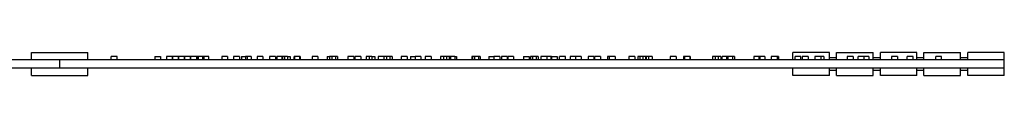
# Model space of a CAD drawing. Units: millimetres. Extents: x 4575 to 6808, y 705 to 1953.
# Drawn here: x 5108 to 5650, y 1891 to 1904 of the extents above; entities that cross this region are included whole.
import ezdxf

# ---------------------------------------------------------------- set-up
doc = ezdxf.new("R2010")
doc.units = ezdxf.units.MM
doc.header["$MEASUREMENT"] = 0
doc.layers.add('Linee visibili 2D', color=7, linetype='Continuous')
doc.layers.add('Linee visibili 2D - Tangent', color=7, linetype='Continuous')

msp = doc.modelspace()

# ---------------------------------------------------------------- linework, layer by layer
at = {"layer": 'Linee visibili 2D'}
for points in [[(5114.84, 1903.89), (5130.3, 1903.89), (5145.75, 1903.89)], [(5114.84, 1899.88), (5114.84, 1901.88), (5114.84, 1903.89)], [(5145.75, 1899.88), (5145.75, 1901.88), (5145.75, 1903.89)], [(5161.89, 1901.72), (5160.29, 1901.72), (5158.69, 1901.72)], [(5158.69, 1899.88), (5158.69, 1900.8), (5158.69, 1901.72)], [(5161.89, 1899.88), (5161.89, 1900.8), (5161.89, 1901.72)], [(5182.63, 1901.72), (5184.23, 1901.72), (5185.83, 1901.72)], [(5182.63, 1901.72), (5182.63, 1900.8), (5182.63, 1899.88)], [(5185.83, 1901.72), (5185.83, 1900.8), (5185.83, 1899.88)], [(5189.09, 1901.72), (5189.09, 1900.8), (5189.09, 1899.88)], [(5192.29, 1901.72), (5190.69, 1901.72), (5189.09, 1901.72)], [(5192.29, 1901.72), (5192.29, 1900.8), (5192.29, 1899.88)], [(5192.36, 1901.72), (5192.36, 1900.8), (5192.36, 1899.88)], [(5195.56, 1901.72), (5193.96, 1901.72), (5192.36, 1901.72)], [(5195.56, 1901.72), (5195.56, 1900.8), (5195.56, 1899.88)], [(5195.63, 1901.72), (5195.63, 1900.8), (5195.63, 1899.88)], [(5198.83, 1901.72), (5197.23, 1901.72), (5195.63, 1901.72)], [(5198.83, 1901.72), (5198.83, 1900.8), (5198.83, 1899.88)], [(5198.91, 1901.72), (5198.91, 1900.8), (5198.91, 1899.88)], [(5202.11, 1901.72), (5200.51, 1901.72), (5198.91, 1901.72)], [(5202.11, 1901.72), (5202.11, 1900.8), (5202.11, 1899.88)], [(5202.33, 1901.72), (5202.33, 1900.8), (5202.33, 1899.88)], [(5205.53, 1901.72), (5203.93, 1901.72), (5202.33, 1901.72)], [(5205.53, 1901.72), (5205.53, 1900.8), (5205.53, 1899.88)], [(5205.73, 1901.72), (5205.73, 1900.8), (5205.73, 1899.88)], [(5208.93, 1901.72), (5207.33, 1901.72), (5205.73, 1901.72)], [(5206.51, 1901.72), (5206.51, 1900.8), (5206.51, 1899.88)], [(5208.93, 1901.72), (5208.93, 1900.8), (5208.93, 1899.88)], [(5208.93, 1901.72), (5209.03, 1901.72), (5209.12, 1901.72)], [(5212.32, 1901.72), (5210.72, 1901.72), (5209.12, 1901.72)], [(5209.12, 1899.88), (5209.12, 1900.8), (5209.12, 1901.72)], [(5209.71, 1901.72), (5209.71, 1900.8), (5209.71, 1899.88)], [(5212.32, 1899.88), (5212.32, 1900.8), (5212.32, 1901.72)], [(5219.46, 1901.72), (5219.46, 1900.8), (5219.46, 1899.88)], [(5222.66, 1901.72), (5221.06, 1901.72), (5219.46, 1901.72)], [(5222.66, 1901.72), (5222.66, 1900.8), (5222.66, 1899.88)], [(5225.96, 1901.72), (5225.96, 1900.8), (5225.96, 1899.88)], [(5229.16, 1901.72), (5227.56, 1901.72), (5225.96, 1901.72)], [(5229.16, 1901.72), (5229.16, 1900.8), (5229.16, 1899.88)], [(5230.29, 1901.72), (5231.38, 1901.72), (5232.46, 1901.72)], [(5230.29, 1901.72), (5230.29, 1900.8), (5230.29, 1899.88)], [(5232.46, 1901.72), (5232.46, 1900.8), (5232.46, 1899.88)], [(5235.66, 1901.72), (5234.06, 1901.72), (5232.46, 1901.72)], [(5233.49, 1901.72), (5233.49, 1900.8), (5233.49, 1899.88)], [(5235.66, 1901.72), (5235.66, 1900.8), (5235.66, 1899.88)], [(5238.96, 1901.72), (5238.96, 1900.8), (5238.96, 1899.88)], [(5242.16, 1901.72), (5240.56, 1901.72), (5238.96, 1901.72)], [(5242.16, 1901.72), (5242.16, 1900.8), (5242.16, 1899.88)], [(5245.76, 1901.72), (5245.76, 1900.8), (5245.76, 1899.88)], [(5248.96, 1901.72), (5247.36, 1901.72), (5245.76, 1901.72)], [(5248.96, 1901.72), (5248.96, 1900.8), (5248.96, 1899.88)], [(5249.76, 1901.72), (5249.76, 1900.8), (5249.76, 1899.88)], [(5252.5, 1901.72), (5251.13, 1901.72), (5249.76, 1901.72)], [(5252.5, 1901.72), (5252.5, 1900.8), (5252.5, 1899.88)], [(5255.7, 1901.72), (5254.1, 1901.72), (5252.5, 1901.72)], [(5252.96, 1901.72), (5252.96, 1900.8), (5252.96, 1899.88)], [(5253.93, 1901.72), (5253.93, 1900.8), (5253.93, 1899.88)], [(5255.7, 1901.72), (5255.7, 1900.8), (5255.7, 1899.88)], [(5255.7, 1901.72), (5256.41, 1901.72), (5257.13, 1901.72)], [(5257.13, 1901.72), (5257.13, 1900.8), (5257.13, 1899.88)], [(5262.45, 1901.72), (5260.85, 1901.72), (5259.25, 1901.72)], [(5259.25, 1899.88), (5259.25, 1900.8), (5259.25, 1901.72)], [(5259.44, 1901.72), (5259.44, 1900.8), (5259.44, 1899.88)], [(5262.45, 1899.88), (5262.45, 1900.8), (5262.45, 1901.72)], [(5262.64, 1901.72), (5262.54, 1901.72), (5262.45, 1901.72)], [(5262.64, 1901.72), (5262.64, 1900.8), (5262.64, 1899.88)], [(5269.11, 1901.72), (5269.11, 1900.8), (5269.11, 1899.88)], [(5272.31, 1901.72), (5270.71, 1901.72), (5269.11, 1901.72)], [(5272.31, 1901.72), (5272.31, 1900.8), (5272.31, 1899.88)], [(5277.36, 1901.72), (5278.06, 1901.72), (5278.75, 1901.72)], [(5277.36, 1901.72), (5277.36, 1900.8), (5277.36, 1899.88)], [(5278.75, 1901.72), (5278.75, 1900.8), (5278.75, 1899.88)], [(5281.95, 1901.72), (5280.35, 1901.72), (5278.75, 1901.72)], [(5279.97, 1901.72), (5279.97, 1900.8), (5279.97, 1899.88)], [(5281.95, 1901.72), (5281.95, 1900.8), (5281.95, 1899.88)], [(5283.17, 1901.72), (5282.56, 1901.72), (5281.95, 1901.72)], [(5283.17, 1901.72), (5283.17, 1900.8), (5283.17, 1899.88)], [(5288.85, 1901.72), (5288.85, 1900.8), (5288.85, 1899.88)], [(5292.05, 1901.72), (5290.45, 1901.72), (5288.85, 1901.72)], [(5292.05, 1901.72), (5292.05, 1900.8), (5292.05, 1899.88)], [(5292.74, 1901.72), (5292.74, 1900.8), (5292.74, 1899.88)], [(5295.94, 1901.72), (5294.34, 1901.72), (5292.74, 1901.72)], [(5295.94, 1901.72), (5295.94, 1900.8), (5295.94, 1899.88)], [(5298.84, 1901.72), (5298.84, 1900.8), (5298.84, 1899.88)], [(5302.04, 1901.72), (5300.44, 1901.72), (5298.84, 1901.72)], [(5300.5, 1901.72), (5300.5, 1900.8), (5300.5, 1899.88)], [(5302.04, 1901.72), (5302.04, 1900.8), (5302.04, 1899.88)], [(5302.04, 1901.72), (5302.87, 1901.72), (5303.7, 1901.72)], [(5303.7, 1901.72), (5303.7, 1900.8), (5303.7, 1899.88)], [(5305.48, 1901.72), (5305.48, 1900.8), (5305.48, 1899.88)], [(5308.68, 1901.72), (5307.08, 1901.72), (5305.48, 1901.72)], [(5308.68, 1901.72), (5308.68, 1900.8), (5308.68, 1899.88)], [(5312.04, 1901.72), (5310.44, 1901.72), (5308.84, 1901.72)], [(5308.84, 1899.88), (5308.84, 1900.8), (5308.84, 1901.72)], [(5310.02, 1901.72), (5310.02, 1900.8), (5310.02, 1899.88)], [(5312.04, 1899.88), (5312.04, 1900.8), (5312.04, 1901.72)], [(5313.22, 1901.72), (5312.63, 1901.72), (5312.04, 1901.72)], [(5313.22, 1901.72), (5313.22, 1900.8), (5313.22, 1899.88)], [(5318.17, 1901.72), (5318.17, 1900.8), (5318.17, 1899.88)], [(5321.37, 1901.72), (5319.77, 1901.72), (5318.17, 1901.72)], [(5321.37, 1901.72), (5321.37, 1900.8), (5321.37, 1899.88)], [(5323.22, 1901.72), (5324.5, 1901.72), (5325.78, 1901.72)], [(5323.22, 1901.72), (5323.22, 1900.8), (5323.22, 1899.88)], [(5325.78, 1901.72), (5325.78, 1900.8), (5325.78, 1899.88)], [(5328.98, 1901.72), (5327.38, 1901.72), (5325.78, 1901.72)], [(5328.98, 1901.72), (5328.98, 1900.8), (5328.98, 1899.88)], [(5331.42, 1901.72), (5331.42, 1900.8), (5331.42, 1899.88)], [(5334.62, 1901.72), (5333.02, 1901.72), (5331.42, 1901.72)], [(5334.62, 1901.72), (5334.62, 1900.8), (5334.62, 1899.88)], [(5339.8, 1901.72), (5339.8, 1900.8), (5339.8, 1899.88)], [(5341.44, 1901.72), (5340.62, 1901.72), (5339.8, 1901.72)], [(5341.44, 1901.72), (5341.44, 1900.8), (5341.44, 1899.88)], [(5344.52, 1901.72), (5342.98, 1901.72), (5341.44, 1901.72)], [(5343, 1901.72), (5343, 1900.8), (5343, 1899.88)], [(5344.52, 1901.72), (5344.52, 1900.8), (5344.52, 1899.88)], [(5347.72, 1901.72), (5346.12, 1901.72), (5344.52, 1901.72)], [(5345.28, 1901.72), (5345.28, 1900.8), (5345.28, 1899.88)], [(5347.72, 1901.72), (5347.72, 1900.8), (5347.72, 1899.88)], [(5347.72, 1901.72), (5348.1, 1901.72), (5348.48, 1901.72)], [(5348.48, 1901.72), (5348.48, 1900.8), (5348.48, 1899.88)], [(5357, 1901.72), (5357, 1900.8), (5357, 1899.88)], [(5357.61, 1901.72), (5357.31, 1901.72), (5357, 1901.72)], [(5360.81, 1901.72), (5359.21, 1901.72), (5357.61, 1901.72)], [(5357.61, 1899.88), (5357.61, 1900.8), (5357.61, 1901.72)], [(5358.38, 1901.72), (5358.38, 1900.8), (5358.38, 1899.88)], [(5360.81, 1899.88), (5360.81, 1900.8), (5360.81, 1901.72)], [(5361.58, 1901.72), (5361.2, 1901.72), (5360.81, 1901.72)], [(5361.58, 1901.72), (5361.58, 1900.8), (5361.58, 1899.88)], [(5366.28, 1901.72), (5367.7, 1901.72), (5369.13, 1901.72)], [(5366.28, 1901.72), (5366.28, 1900.8), (5366.28, 1899.88)], [(5369.13, 1901.72), (5369.13, 1900.8), (5369.13, 1899.88)], [(5372.33, 1901.72), (5370.73, 1901.72), (5369.13, 1901.72)], [(5372.33, 1901.72), (5372.33, 1900.8), (5372.33, 1899.88)], [(5373.24, 1901.72), (5373.24, 1900.8), (5373.24, 1899.88)], [(5376.44, 1901.72), (5374.84, 1901.72), (5373.24, 1901.72)], [(5376.44, 1901.72), (5376.44, 1900.8), (5376.44, 1899.88)], [(5376.76, 1901.72), (5376.76, 1900.8), (5376.76, 1899.88)], [(5379.96, 1901.72), (5378.36, 1901.72), (5376.76, 1901.72)], [(5379.96, 1901.72), (5379.96, 1900.8), (5379.96, 1899.88)], [(5385.38, 1901.72), (5386.98, 1901.72), (5388.58, 1901.72)], [(5385.38, 1901.72), (5385.38, 1900.8), (5385.38, 1899.88)], [(5388.58, 1901.72), (5388.58, 1900.8), (5388.58, 1899.88)], [(5389.25, 1901.72), (5389.25, 1900.8), (5389.25, 1899.88)], [(5392.45, 1901.72), (5390.85, 1901.72), (5389.25, 1901.72)], [(5390.27, 1901.72), (5390.27, 1900.8), (5390.27, 1899.88)], [(5392.45, 1901.72), (5392.45, 1900.8), (5392.45, 1899.88)], [(5393.47, 1901.72), (5392.96, 1901.72), (5392.45, 1901.72)], [(5393.47, 1901.72), (5393.47, 1900.8), (5393.47, 1899.88)], [(5394.97, 1901.72), (5394.97, 1900.8), (5394.97, 1899.88)], [(5398.17, 1901.72), (5396.57, 1901.72), (5394.97, 1901.72)], [(5398.17, 1901.72), (5398.17, 1900.8), (5398.17, 1899.88)], [(5400.81, 1901.72), (5399.49, 1901.72), (5398.17, 1901.72)], [(5400.38, 1901.72), (5400.38, 1900.8), (5400.38, 1899.88)], [(5400.81, 1901.72), (5402.41, 1901.72), (5404.01, 1901.72)], [(5400.83, 1901.72), (5400.83, 1900.8), (5400.83, 1899.88)], [(5404.01, 1901.72), (5404.01, 1900.8), (5404.01, 1899.88)], [(5408.43, 1901.72), (5406.83, 1901.72), (5405.23, 1901.72)], [(5405.23, 1899.88), (5405.23, 1900.8), (5405.23, 1901.72)], [(5408.43, 1899.88), (5408.43, 1900.8), (5408.43, 1901.72)], [(5411.06, 1901.72), (5411.06, 1900.8), (5411.06, 1899.88)], [(5413.92, 1901.72), (5412.49, 1901.72), (5411.06, 1901.72)], [(5413.92, 1901.72), (5413.92, 1900.8), (5413.92, 1899.88)], [(5417.12, 1901.72), (5415.52, 1901.72), (5413.92, 1901.72)], [(5417.12, 1901.72), (5417.12, 1900.8), (5417.12, 1899.88)], [(5420.9, 1901.72), (5420.9, 1900.8), (5420.9, 1899.88)], [(5424.1, 1901.72), (5422.5, 1901.72), (5420.9, 1901.72)], [(5424.1, 1901.72), (5424.1, 1900.8), (5424.1, 1899.88)], [(5424.52, 1901.72), (5424.52, 1900.8), (5424.52, 1899.88)], [(5427.72, 1901.72), (5426.12, 1901.72), (5424.52, 1901.72)], [(5427.72, 1901.72), (5427.72, 1900.8), (5427.72, 1899.88)], [(5431.61, 1901.72), (5431.61, 1900.8), (5431.61, 1899.88)], [(5432.58, 1901.72), (5432.09, 1901.72), (5431.61, 1901.72)], [(5432.58, 1901.72), (5432.58, 1900.8), (5432.58, 1899.88)], [(5435.78, 1901.72), (5434.18, 1901.72), (5432.58, 1901.72)], [(5435.78, 1901.72), (5435.78, 1900.8), (5435.78, 1899.88)], [(5443.35, 1901.72), (5443.35, 1900.8), (5443.35, 1899.88)], [(5446.55, 1901.72), (5444.95, 1901.72), (5443.35, 1901.72)], [(5446.55, 1901.72), (5446.55, 1900.8), (5446.55, 1899.88)], [(5448.29, 1901.72), (5448.29, 1900.8), (5448.29, 1899.88)], [(5449.29, 1901.72), (5448.79, 1901.72), (5448.29, 1901.72)], [(5449.29, 1901.72), (5449.29, 1900.8), (5449.29, 1899.88)], [(5451.15, 1901.72), (5450.22, 1901.72), (5449.29, 1901.72)], [(5454.35, 1901.72), (5452.75, 1901.72), (5451.15, 1901.72)], [(5451.15, 1899.88), (5451.15, 1900.8), (5451.15, 1901.72)], [(5452.49, 1901.72), (5452.49, 1900.8), (5452.49, 1899.88)], [(5452.93, 1901.72), (5452.93, 1900.8), (5452.93, 1899.88)], [(5454.35, 1899.88), (5454.35, 1900.8), (5454.35, 1901.72)], [(5456.13, 1901.72), (5455.24, 1901.72), (5454.35, 1901.72)], [(5456.13, 1901.72), (5456.13, 1900.8), (5456.13, 1899.88)], [(5466.11, 1901.72), (5466.11, 1900.8), (5466.11, 1899.88)], [(5469.31, 1901.72), (5467.71, 1901.72), (5466.11, 1901.72)], [(5469.31, 1901.72), (5469.31, 1900.8), (5469.31, 1899.88)], [(5469.42, 1901.72), (5469.37, 1901.72), (5469.31, 1901.72)], [(5469.42, 1901.72), (5469.42, 1900.8), (5469.42, 1899.88)], [(5473.43, 1901.72), (5473.43, 1900.8), (5473.43, 1899.88)], [(5473.87, 1901.72), (5473.65, 1901.72), (5473.43, 1901.72)], [(5473.87, 1901.72), (5473.87, 1900.8), (5473.87, 1899.88)], [(5477.07, 1901.72), (5475.47, 1901.72), (5473.87, 1901.72)], [(5476.79, 1901.72), (5476.79, 1900.8), (5476.79, 1899.88)], [(5477.07, 1901.72), (5477.07, 1900.8), (5477.07, 1899.88)], [(5489.34, 1901.72), (5489.34, 1900.8), (5489.34, 1899.88)], [(5492.54, 1901.72), (5490.94, 1901.72), (5489.34, 1901.72)], [(5490.8, 1901.72), (5490.8, 1900.8), (5490.8, 1899.88)], [(5492.54, 1901.72), (5492.54, 1900.8), (5492.54, 1899.88)], [(5494, 1901.72), (5493.27, 1901.72), (5492.54, 1901.72)], [(5494, 1901.72), (5494, 1900.8), (5494, 1899.88)], [(5497.89, 1901.72), (5496.29, 1901.72), (5494.69, 1901.72)], [(5494.69, 1899.88), (5494.69, 1900.8), (5494.69, 1901.72)], [(5497.12, 1901.72), (5497.12, 1900.8), (5497.12, 1899.88)], [(5497.89, 1899.88), (5497.89, 1900.8), (5497.89, 1901.72)], [(5500.32, 1901.72), (5499.11, 1901.72), (5497.89, 1901.72)], [(5500.32, 1901.72), (5500.32, 1900.8), (5500.32, 1899.88)], [(5501.42, 1901.72), (5500.87, 1901.72), (5500.32, 1901.72)], [(5501.42, 1901.72), (5501.42, 1900.8), (5501.42, 1899.88)], [(5512.12, 1901.72), (5512.12, 1900.8), (5512.12, 1899.88)], [(5514.9, 1901.72), (5513.51, 1901.72), (5512.12, 1901.72)], [(5514.9, 1901.72), (5514.9, 1900.8), (5514.9, 1899.88)], [(5518.1, 1901.72), (5516.5, 1901.72), (5514.9, 1901.72)], [(5515.32, 1901.72), (5515.32, 1900.8), (5515.32, 1899.88)], [(5518.1, 1901.72), (5518.1, 1900.8), (5518.1, 1899.88)], [(5521.65, 1901.72), (5521.65, 1900.8), (5521.65, 1899.88)], [(5524.85, 1901.72), (5523.25, 1901.72), (5521.65, 1901.72)], [(5524.85, 1901.72), (5524.85, 1900.8), (5524.85, 1899.88)], [(5525.6, 1901.72), (5525.23, 1901.72), (5524.85, 1901.72)], [(5525.6, 1901.72), (5525.6, 1900.8), (5525.6, 1899.88)], [(5553.7, 1903.89), (5543.64, 1903.89), (5533.58, 1903.89)], [(5533.58, 1899.88), (5533.58, 1901.88), (5533.58, 1903.89)], [(5537.91, 1901.72), (5536.31, 1901.72), (5534.71, 1901.72)], [(5534.71, 1899.88), (5534.71, 1900.8), (5534.71, 1901.72)], [(5537.91, 1899.88), (5537.91, 1900.8), (5537.91, 1901.72)], [(5538.71, 1901.72), (5538.71, 1900.8), (5538.71, 1899.88)], [(5541.91, 1901.72), (5540.31, 1901.72), (5538.71, 1901.72)], [(5541.91, 1901.72), (5541.91, 1900.8), (5541.91, 1899.88)], [(5545.67, 1901.72), (5545.67, 1900.8), (5545.67, 1899.88)], [(5548.87, 1901.72), (5547.27, 1901.72), (5545.67, 1901.72)], [(5548.87, 1901.72), (5548.87, 1900.8), (5548.87, 1899.88)], [(5550.65, 1901.72), (5549.76, 1901.72), (5548.87, 1901.72)], [(5550.65, 1901.72), (5550.65, 1900.8), (5550.65, 1899.88)], [(5553.7, 1899.88), (5553.7, 1901.88), (5553.7, 1903.89)], [(5553.7, 1901.08), (5555.64, 1901.08), (5557.59, 1901.08)], [(5557.59, 1903.89), (5567.65, 1903.89), (5577.71, 1903.89)], [(5557.59, 1899.88), (5557.59, 1901.88), (5557.59, 1903.89)], [(5563.44, 1901.72), (5563.44, 1900.8), (5563.44, 1899.88)], [(5566.64, 1901.72), (5565.04, 1901.72), (5563.44, 1901.72)], [(5566.64, 1901.72), (5566.64, 1900.8), (5566.64, 1899.88)], [(5572.7, 1901.72), (5571.1, 1901.72), (5569.5, 1901.72)], [(5569.5, 1899.88), (5569.5, 1900.8), (5569.5, 1901.72)], [(5572.7, 1899.88), (5572.7, 1900.8), (5572.7, 1901.72)], [(5575.22, 1901.72), (5573.96, 1901.72), (5572.7, 1901.72)], [(5575.22, 1901.72), (5575.22, 1900.8), (5575.22, 1899.88)], [(5577.71, 1899.88), (5577.71, 1901.88), (5577.71, 1903.89)], [(5577.71, 1901.08), (5579.67, 1901.08), (5581.63, 1901.08)], [(5601.75, 1903.89), (5591.69, 1903.89), (5581.63, 1903.89)], [(5581.63, 1899.88), (5581.63, 1901.88), (5581.63, 1903.89)], [(5587.81, 1901.72), (5587.81, 1900.8), (5587.81, 1899.88)], [(5591.01, 1901.72), (5589.41, 1901.72), (5587.81, 1901.72)], [(5591.01, 1901.72), (5591.01, 1900.8), (5591.01, 1899.88)], [(5599.62, 1901.72), (5598.02, 1901.72), (5596.42, 1901.72)], [(5596.42, 1899.88), (5596.42, 1900.8), (5596.42, 1901.72)], [(5599.62, 1899.88), (5599.62, 1900.8), (5599.62, 1901.72)], [(5601.75, 1899.88), (5601.75, 1901.88), (5601.75, 1903.89)], [(5601.75, 1901.08), (5603.66, 1901.08), (5605.57, 1901.08)], [(5605.57, 1903.89), (5615.63, 1903.89), (5625.69, 1903.89)], [(5605.57, 1899.88), (5605.57, 1901.88), (5605.57, 1903.89)], [(5615.29, 1901.72), (5613.69, 1901.72), (5612.09, 1901.72)], [(5612.09, 1899.88), (5612.09, 1900.8), (5612.09, 1901.72)], [(5615.29, 1899.88), (5615.29, 1900.8), (5615.29, 1901.72)], [(5625.69, 1899.88), (5625.69, 1901.88), (5625.69, 1903.89)], [(5625.69, 1901.08), (5627.68, 1901.08), (5629.67, 1901.08)], [(5629.66, 1899.88), (5629.67, 1901.88), (5629.68, 1903.89)], [(5649.8, 1903.89), (5639.74, 1903.89), (5629.68, 1903.89)], [(5649.8, 1891.13), (5649.8, 1897.51), (5649.8, 1903.89)], [(5130.3, 1899.88), (4870.6, 1899.88), (4610.91, 1899.88)], [(5130.3, 1895.19), (4870.6, 1895.19), (4610.91, 1895.19)], [(5114.84, 1891.13), (5114.84, 1893.16), (5114.84, 1895.19)], [(5649.69, 1899.88), (5389.99, 1899.88), (5130.3, 1899.88)], [(5649.69, 1895.19), (5389.99, 1895.19), (5130.3, 1895.19)], [(5145.75, 1891.13), (5145.75, 1893.16), (5145.75, 1895.19)], [(5533.58, 1891.13), (5533.58, 1893.16), (5533.58, 1895.19)], [(5553.7, 1891.13), (5553.7, 1893.16), (5553.7, 1895.19)], [(5557.59, 1891.13), (5557.59, 1893.16), (5557.59, 1895.19)], [(5577.71, 1891.13), (5577.71, 1893.16), (5577.71, 1895.19)], [(5581.63, 1891.13), (5581.63, 1893.16), (5581.63, 1895.19)], [(5601.75, 1891.13), (5601.75, 1893.16), (5601.75, 1895.19)], [(5605.57, 1891.13), (5605.57, 1893.16), (5605.57, 1895.19)], [(5625.69, 1891.13), (5625.69, 1893.16), (5625.69, 1895.19)], [(5629.68, 1891.13), (5629.67, 1893.16), (5629.66, 1895.19)], [(5649.69, 1895.19), (5649.69, 1897.53), (5649.69, 1899.88)], [(5114.84, 1891.13), (5130.3, 1891.13), (5145.75, 1891.13)], [(5553.7, 1891.13), (5543.64, 1891.13), (5533.58, 1891.13)], [(5557.59, 1894), (5555.64, 1894), (5553.7, 1894)], [(5557.59, 1891.13), (5567.65, 1891.13), (5577.71, 1891.13)], [(5581.63, 1894), (5579.67, 1894), (5577.71, 1894)], [(5601.75, 1891.13), (5591.69, 1891.13), (5581.63, 1891.13)], [(5605.57, 1894), (5603.66, 1894), (5601.75, 1894)], [(5605.57, 1891.13), (5615.63, 1891.13), (5625.69, 1891.13)], [(5629.67, 1894), (5627.68, 1894), (5625.69, 1894)], [(5649.8, 1891.13), (5639.74, 1891.13), (5629.68, 1891.13)]]:
    msp.add_open_spline(points, degree=2, dxfattribs=at)
at = {"layer": 'Linee visibili 2D - Tangent'}
msp.add_open_spline([(5130.3, 1899.88), (5130.3, 1897.53), (5130.3, 1895.19)], degree=2, dxfattribs=at)

doc.saveas('drawing.dxf')
